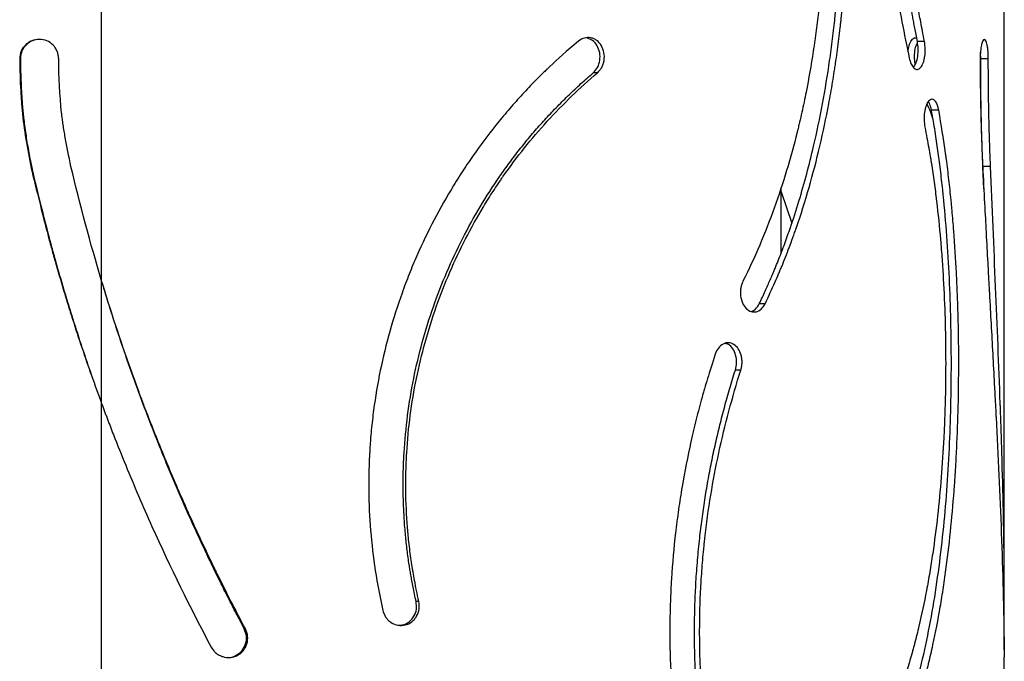
# Model space of a CAD drawing. Units: millimetres. Extents: x -6045 to 415, y 5 to 292.
# Drawn here: x 101 to 132, y 180 to 201 of the extents above; entities that cross this region are included whole.
import ezdxf

# ---------------------------------------------------------------- set-up
doc = ezdxf.new("R2010")
doc.units = ezdxf.units.MM

msp = doc.modelspace()

# ---------------------------------------------------------------- linework, layer by layer
at = {"color": 7, "linetype": 'Continuous', "lineweight": 25}
for p, q in [((132.4206, 181.9688), (132.4206, 235.4509)), ((103.3581, 192.1239), (103.3581, 205.5231)), ((129.849, 199.8331), (129.6211, 199.8331)), ((131.6599, 199.2734), (131.6522, 199.4861)), ((100.7198, 199.2787), (100.7425, 199.2787)), ((131.9055, 199.2734), (131.6599, 199.2734)), ((119.322, 198.8237), (119.1847, 198.8237)), ((130.3091, 197.6183), (130.0772, 197.6183)), ((131.7605, 195.0862), (131.7307, 195.8019)), ((131.9769, 195.8019), (131.7307, 195.8019)), ((101.1462, 195.5179), (101.1653, 195.5179)), ((125.2331, 193.0104), (125.2331, 195.135)), ((125.2331, 194.9856), (125.5805, 193.9787)), ((124.7165, 191.3839), (124.5328, 191.3839)), ((123.9379, 189.2474), (123.7609, 189.2474)), ((103.3581, 188.169), (103.3581, 188.169)), ((103.3581, 165.3635), (103.3581, 188.169)), ((113.5692, 181.7925), (113.4814, 181.7925)), ((107.9874, 180.91), (107.9476, 180.91)), ((132.4206, 178.1656), (132.4206, 179.9981))]:
    msp.add_line(p, q, dxfattribs=at)
at = {"color": 8, "linetype": 'Continuous', "lineweight": 25}
msp.add_line((103.3581, 188.169), (103.3581, 192.1239), dxfattribs=at)
at = {"color": 7, "linetype": 'Continuous', "lineweight": 25}
for points, knots in [([(130.1507, 218.6578), (130.0876, 218.4348), (130.031, 218.2358), (129.9572, 217.9735), (129.9344, 217.8921), (129.9032, 217.779), (129.8882, 217.7247), (129.8721, 217.6654), (129.8644, 217.6367), (129.8606, 217.6226), (129.8587, 217.6156), (129.8578, 217.6121), (129.8574, 217.6106), (129.8571, 217.6096), (129.857, 217.6093), (129.8103, 217.4349), (129.7638, 217.2566), (129.6942, 216.9823), (129.6594, 216.8434), (129.6189, 216.6784), (129.5986, 216.5951), (129.5885, 216.5533), (129.5842, 216.5353), (129.5813, 216.5233), (129.5798, 216.5172), (129.4887, 216.1387), (129.4026, 215.7595), (129.28, 215.1808), (129.2403, 214.9862), (129.1824, 214.692), (129.1634, 214.5935), (129.126, 214.3957), (129.1077, 214.2966), (128.9446, 213.3969), (128.8219, 212.5836), (128.6291, 210.9301), (128.559, 210.0895), (128.4756, 208.3824), (128.4631, 207.5312), (128.4888, 206.2577), (128.5048, 205.8338), (128.5396, 205.1987), (128.553, 204.9872), (128.5757, 204.6701), (128.5878, 204.5116), (128.603, 204.3268), (128.6098, 204.2476), (128.6144, 204.1948), (128.6167, 204.1682), (128.6933, 203.3044), (128.7947, 202.4813), (129.0452, 200.8641), (129.1943, 200.0701), (129.3623, 199.2905)], [0, 0, 0, 0, 0.03125, 0.03125, 0.046875, 0.046875, 0.0546875, 0.0585937, 0.0605469, 0.0615234, 0.0620117, 0.0622559, 0.0623779, 0.0623779, 0.0625, 0.0625, 0.09375, 0.09375, 0.109375, 0.1171875, 0.1210937, 0.1230469, 0.1240234, 0.1240234, 0.125, 0.125, 0.1875, 0.1875, 0.21875, 0.21875, 0.234375, 0.234375, 0.25, 0.25, 0.375, 0.375, 0.5, 0.5, 0.625, 0.625, 0.6875, 0.6875, 0.71875, 0.71875, 0.734375, 0.7421875, 0.7460938, 0.7460938, 0.75, 0.75, 0.875, 0.875, 1, 1, 1, 1]), ([(129.6211, 199.8331), (129.6068, 199.9084), (129.5793, 200.0529), (129.5401, 200.2612), (129.5045, 200.4519), (129.4727, 200.6251), (129.4447, 200.7806), (129.4151, 200.9502), (129.3831, 201.1415), (129.3475, 201.3617), (129.3125, 201.5863), (129.2781, 201.8151), (129.2285, 202.1582), (129.1667, 202.6168), (129.0979, 203.1929), (129.0372, 203.7744), (128.9676, 204.5562), (128.9025, 205.5414), (128.8615, 206.7311), (128.8584, 207.9241), (128.8844, 208.8104), (128.9124, 209.3894), (128.9274, 209.6622), (128.9443, 209.9337), (128.963, 210.2038), (128.9834, 210.4726), (129.0057, 210.74), (129.0297, 211.0061), (129.0554, 211.2708), (129.0829, 211.5342), (129.1121, 211.7962), (129.1429, 212.0569), (129.1754, 212.3163), (129.2095, 212.5743), (129.2451, 212.8309), (129.2824, 213.0863), (129.3211, 213.3402), (129.3613, 213.5929), (129.403, 213.8441), (129.4462, 214.0941), (129.4906, 214.3427), (129.5365, 214.5899), (129.5836, 214.8358), (129.632, 215.0803), (129.6815, 215.3236), (129.7323, 215.5654), (129.7841, 215.8059), (129.837, 216.0451), (129.8909, 216.2829), (129.9458, 216.5194), (130.0015, 216.7545), (130.0581, 216.9883), (130.1154, 217.2207), (130.1735, 217.4518), (130.2322, 217.6817), (130.2717, 217.8333), (130.2915, 217.9092)], [0, 0, 0, 0, 0.0130231, 0.0250025, 0.0359387, 0.0458323, 0.054684, 0.0624948, 0.0746406, 0.0869616, 0.0994604, 0.1121394, 0.1250008, 0.1562342, 0.1874539, 0.2186963, 0.2499977, 0.312625, 0.3749672, 0.4373162, 0.4999634, 0.5143999, 0.5287899, 0.5431367, 0.5574435, 0.5717138, 0.585951, 0.6001584, 0.6143396, 0.6284978, 0.6426368, 0.6567598, 0.6708704, 0.6849721, 0.6990684, 0.7131629, 0.727259, 0.7413603, 0.7554703, 0.7695924, 0.7837302, 0.7978872, 0.8120668, 0.8262725, 0.8405077, 0.8547758, 0.8690803, 0.8834244, 0.8978116, 0.9122451, 0.9267282, 0.9412642, 0.9558562, 0.9705074, 0.985221, 1, 1, 1, 1]), ([(129.849, 199.8331), (129.8039, 200.0678), (129.7643, 200.2761), (129.7133, 200.5491), (129.6977, 200.6335), (129.6766, 200.7501), (129.6666, 200.806), (129.6559, 200.8669), (129.6507, 200.8962), (129.6482, 200.9106), (129.647, 200.9177), (129.6464, 200.9213), (129.6461, 200.9228), (129.646, 200.9238), (129.6459, 200.9241), (129.6151, 201.1029), (129.585, 201.2855), (129.5409, 201.5661), (129.5191, 201.7081), (129.4941, 201.8767), (129.4817, 201.9618), (129.4755, 202.0045), (129.4729, 202.0228), (129.4711, 202.0351), (129.4702, 202.0414), (129.4152, 202.4259), (129.3661, 202.8079), (129.3008, 203.3864), (129.2805, 203.5801), (129.252, 203.872), (129.2429, 203.9695), (129.2253, 204.165), (129.2169, 204.2627), (129.1443, 205.1491), (129.1039, 205.9392), (129.0818, 207.1278), (129.0807, 207.5246), (129.0887, 208.1205), (129.093, 208.3193), (129.1018, 208.6177), (129.1067, 208.767), (129.1126, 208.9163), (129.1167, 209.0159), (129.1188, 209.0654), (129.1573, 209.917), (129.2173, 210.7013), (129.3814, 212.2356), (129.4854, 212.9855), (129.7307, 214.4512), (129.8719, 215.1668), (130.1816, 216.5638), (130.35, 217.2451), (130.5252, 217.9092)], [0, 0, 0, 0, 0.03125, 0.03125, 0.046875, 0.046875, 0.0546875, 0.0585937, 0.0605469, 0.0615234, 0.0620117, 0.0622559, 0.0623779, 0.0623779, 0.0625, 0.0625, 0.09375, 0.09375, 0.109375, 0.1171875, 0.1210937, 0.1230469, 0.1240234, 0.1240234, 0.125, 0.125, 0.1875, 0.1875, 0.21875, 0.21875, 0.234375, 0.234375, 0.25, 0.25, 0.375, 0.375, 0.4375, 0.4375, 0.46875, 0.46875, 0.484375, 0.4921875, 0.4921875, 0.5, 0.5, 0.625, 0.625, 0.75, 0.75, 0.875, 0.875, 1, 1, 1, 1]), ([(126.569, 202.2039), (126.5456, 201.9116), (126.5235, 201.6528), (126.4927, 201.315), (126.4779, 201.1587), (126.4615, 200.9984), (126.4536, 200.9238), (126.4497, 200.8878), (126.4477, 200.8702), (126.4468, 200.8615), (126.4463, 200.8571), (126.4461, 200.8553), (126.4459, 200.854), (126.4459, 200.8537), (126.4217, 200.6357), (126.3949, 200.4159), (126.3506, 200.082), (126.3274, 199.914), (126.2986, 199.7162), (126.2838, 199.6168), (126.2763, 199.567), (126.273, 199.5456), (126.2708, 199.5314), (126.2697, 199.524), (126.2009, 199.0752), (126.1241, 198.6371), (125.9949, 197.9859), (125.9494, 197.7697), (125.8776, 197.447), (125.8408, 197.286), (125.7963, 197.0989), (125.7736, 197.0054), (125.7622, 196.9587), (125.7573, 196.9387), (125.754, 196.9254), (125.7523, 196.9186), (125.5451, 196.0809), (125.3002, 195.265), (124.7225, 193.6635), (124.3897, 192.8781), (124.0072, 192.1078)], [0, 0, 0, 0, 0.0625, 0.0625, 0.09375, 0.109375, 0.1171875, 0.1210937, 0.1230469, 0.1240234, 0.1245117, 0.1247559, 0.1247559, 0.125, 0.125, 0.1875, 0.1875, 0.21875, 0.234375, 0.2421875, 0.2460937, 0.2480469, 0.2480469, 0.25, 0.25, 0.375, 0.375, 0.4375, 0.4375, 0.46875, 0.484375, 0.4921875, 0.4960937, 0.4980469, 0.4980469, 0.5, 0.5, 0.75, 0.75, 1, 1, 1, 1]), ([(124.5328, 191.3839), (124.5657, 191.4546), (124.6294, 191.5912), (124.7202, 191.79), (124.8037, 191.9752), (124.8798, 192.1471), (124.9486, 192.3055), (125.0102, 192.4504), (125.0815, 192.6228), (125.1639, 192.8289), (125.2589, 193.0747), (125.3524, 193.325), (125.4442, 193.5797), (125.6023, 194.0331), (125.8149, 194.6922), (126.064, 195.5678), (126.3236, 196.6087), (126.5773, 197.8219), (126.7678, 198.9805), (126.8772, 199.8009), (126.9319, 200.2586), (126.9725, 200.6293), (127.0125, 201.0447), (127.0547, 201.5347), (127.0804, 201.8776), (127.0939, 202.0569)], [0, 0, 0, 0, 0.022271, 0.0430696, 0.0623964, 0.0802518, 0.0966368, 0.1115521, 0.1249991, 0.1494787, 0.1742162, 0.1992155, 0.2244805, 0.2500151, 0.3332444, 0.4165297, 0.5000163, 0.6251097, 0.7499962, 0.8122168, 0.8436805, 0.8713558, 0.9101765, 0.9530539, 1, 1, 1, 1]), ([(124.7165, 191.3839), (124.8369, 191.6392), (124.9415, 191.8672), (125.0758, 192.1679), (125.1167, 192.2613), (125.1727, 192.3911), (125.1992, 192.4535), (125.2278, 192.5217), (125.2415, 192.5547), (125.2482, 192.5709), (125.2515, 192.5789), (125.2532, 192.5829), (125.2539, 192.5846), (125.2543, 192.5858), (125.2545, 192.5861), (125.3367, 192.7862), (125.417, 192.9902), (125.5348, 193.303), (125.5931, 193.4611), (125.66, 193.6487), (125.6932, 193.7432), (125.7098, 193.7907), (125.7168, 193.811), (125.7215, 193.8246), (125.724, 193.8316), (125.8727, 194.2621), (126.0084, 194.6927), (126.2597, 195.5675), (126.3752, 196.012), (126.5872, 196.9134), (126.6831, 197.3683), (126.8126, 198.0567), (126.8533, 198.2873), (126.911, 198.6346), (126.939, 198.8087), (126.9701, 199.0124), (126.9853, 199.1144), (126.9917, 199.1582), (126.996, 199.1874), (126.9982, 199.2022), (127.0337, 199.4476), (127.0652, 199.6811), (127.1095, 200.0352), (127.1255, 200.1687), (127.1418, 200.3104), (127.1444, 200.3328), (127.1461, 200.3478), (127.1467, 200.3533), (127.1502, 200.3839), (127.1585, 200.4582), (127.2107, 200.9444), (127.2585, 201.4956), (127.2998, 202.0569)], [0, 0, 0, 0, 0.0625, 0.0625, 0.09375, 0.09375, 0.109375, 0.1171875, 0.1210937, 0.1230469, 0.1240234, 0.1245117, 0.1247559, 0.1247559, 0.125, 0.125, 0.1875, 0.1875, 0.21875, 0.234375, 0.2421875, 0.2460937, 0.2480469, 0.2480469, 0.25, 0.25, 0.375, 0.375, 0.5, 0.5, 0.625, 0.625, 0.6875, 0.6875, 0.71875, 0.734375, 0.7421875, 0.7460938, 0.7460938, 0.75, 0.75, 0.8125, 0.8125, 0.84375, 0.8476563, 0.8496094, 0.8496094, 0.8515625, 0.8515625, 0.859375, 0.875, 1, 1, 1, 1]), ([(101.9759, 199.2734), (101.9718, 199.3258), (101.9659, 199.3719), (101.9543, 199.4317), (101.9479, 199.4593), (101.9392, 199.4873), (101.9346, 199.5003), (101.9322, 199.5066), (101.9309, 199.5096), (101.9304, 199.5109), (101.9301, 199.5118), (101.93, 199.5121), (101.9142, 199.5504), (101.8951, 199.5862), (101.861, 199.6371), (101.8427, 199.6618), (101.8223, 199.6854), (101.8083, 199.7009), (101.8012, 199.7083), (101.7328, 199.7773), (101.6653, 199.8234), (101.5174, 199.8851), (101.4367, 199.9007), (101.2632, 199.9014), (101.1828, 199.8865), (101.0716, 199.8412), (101.0184, 199.8128), (100.9687, 199.7757), (100.9363, 199.7492), (100.9203, 199.7347), (100.7839, 199.5998), (100.7221, 199.4528), (100.7198, 199.2787)], [0, 0, 0, 0, 0.0625, 0.0625, 0.09375, 0.109375, 0.1171875, 0.1210938, 0.1230469, 0.1240234, 0.1240234, 0.125, 0.125, 0.1875, 0.1875, 0.21875, 0.234375, 0.234375, 0.25, 0.25, 0.375, 0.375, 0.5, 0.5, 0.625, 0.625, 0.6875, 0.71875, 0.71875, 0.75, 0.75, 1, 1, 1, 1]), ([(101.3642, 199.9005), (101.2832, 199.8925), (101.12, 199.8764), (100.9174, 199.7294), (100.7697, 199.5257), (100.7516, 199.3614), (100.7425, 199.2787)], [0, 0, 0, 0, 0.2476082, 0.49857714, 0.74770018, 1, 1, 1, 1]), ([(118.7091, 199.844), (118.3365, 199.5254), (118.0281, 199.2536), (117.7591, 199.0004), (117.7267, 198.9696), (117.6957, 198.9397), (117.6905, 198.9347), (117.6882, 198.9325), (117.6836, 198.9281), (117.6722, 198.9171), (117.6427, 198.8885), (117.5429, 198.7912), (117.4529, 198.7018), (117.2384, 198.4851), (117.0974, 198.338), (116.8889, 198.1132), (116.8199, 198.0377), (116.6829, 197.8852), (116.6145, 197.8078), (116.4114, 197.5741), (116.2782, 197.4156), (115.8855, 196.9324), (115.6328, 196.5997), (115.2683, 196.0848), (115.1492, 195.9105), (114.916, 195.5567), (114.8018, 195.3771), (114.469, 194.8335), (114.2591, 194.4636), (113.8645, 193.7085), (113.6797, 193.3234), (113.4217, 192.7343), (113.3389, 192.5361), (113.1799, 192.1358), (113.1037, 191.934), (112.7382, 190.9129), (112.5043, 190.0823), (112.2434, 188.816), (112.1715, 188.3905), (112.0863, 187.7471), (112.0617, 187.5318), (112.0304, 187.2075), (112.0162, 187.0451), (112.0021, 186.855), (111.9957, 186.7598), (111.993, 186.719), (111.9913, 186.6918), (111.9905, 186.678), (111.9374, 185.8055), (111.9467, 184.9458), (112.0883, 183.2252), (112.2207, 182.3643), (112.4137, 181.5027)], [0, 0, 0, 0, 0.0625, 0.0625, 0.0703125, 0.0712891, 0.0712891, 0.0717773, 0.0717773, 0.0722656, 0.0742188, 0.078125, 0.09375, 0.09375, 0.125, 0.125, 0.140625, 0.140625, 0.15625, 0.15625, 0.1875, 0.1875, 0.25, 0.25, 0.28125, 0.28125, 0.3125, 0.3125, 0.375, 0.375, 0.4375, 0.4375, 0.46875, 0.46875, 0.5, 0.5, 0.625, 0.625, 0.6875, 0.6875, 0.71875, 0.71875, 0.734375, 0.7421875, 0.7460938, 0.7480469, 0.7480469, 0.75, 0.75, 0.875, 0.875, 1, 1, 1, 1]), ([(119.322, 198.8237), (119.3559, 198.8575), (119.3846, 198.8891), (119.4199, 198.9332), (119.4356, 198.9545), (119.4505, 198.9778), (119.4572, 198.9891), (119.4603, 198.9947), (119.4618, 198.9975), (119.4624, 198.9987), (119.4628, 198.9994), (119.4629, 198.9997), (119.4814, 199.0347), (119.4966, 199.071), (119.5148, 199.128), (119.5227, 199.1572), (119.5289, 199.1874), (119.5327, 199.2078), (119.5344, 199.2178), (119.5482, 199.3132), (119.547, 199.3945), (119.5175, 199.5499), (119.4892, 199.6242), (119.4056, 199.7651), (119.3564, 199.8217), (119.2712, 199.8855), (119.2409, 199.9032), (119.1926, 199.9247), (119.176, 199.9309), (119.1419, 199.9417), (119.1241, 199.9463), (118.9641, 199.9787), (118.8316, 199.9434), (118.7091, 199.844)], [0, 0, 0, 0, 0.0625, 0.0625, 0.09375, 0.109375, 0.1171875, 0.1210938, 0.1230469, 0.1240234, 0.1240234, 0.125, 0.125, 0.1875, 0.1875, 0.21875, 0.234375, 0.234375, 0.25, 0.25, 0.375, 0.375, 0.5, 0.5, 0.625, 0.625, 0.6875, 0.6875, 0.71875, 0.71875, 0.75, 0.75, 1, 1, 1, 1]), ([(119.1847, 198.8237), (119.236, 198.8785), (119.3389, 198.988), (119.4084, 199.2264), (119.4078, 199.4765), (119.3188, 199.7019), (119.1732, 199.8815), (119.042, 199.9253), (118.9776, 199.9469)], [0, 0, 0, 0, 0.16735688, 0.3350913, 0.50257993, 0.67049955, 0.83822514, 1, 1, 1, 1]), ([(129.3194, 199.5096), (129.3298, 199.5739), (129.3525, 199.7154), (129.4278, 199.8754), (129.5084, 199.9584), (129.557, 199.9502), (129.5718, 199.9478)], [0, 0, 0, 0, 0.2546702, 0.5604377, 0.8661761, 1, 1, 1, 1]), ([(129.3623, 199.2905), (129.3743, 199.2452), (129.3915, 199.1869), (129.4101, 199.1356), (129.419, 199.1141), (129.4234, 199.1044), (129.4256, 199.0999), (129.4266, 199.0976), (129.4271, 199.0967), (129.4274, 199.0961), (129.4275, 199.0959), (129.4413, 199.0683), (129.4558, 199.0444), (129.4791, 199.0135), (129.4911, 198.9993), (129.5037, 198.9869), (129.5122, 198.9791), (129.5164, 198.9754), (129.5565, 198.9433), (129.5915, 198.9312), (129.6602, 198.9403), (129.6939, 198.9614), (129.7598, 199.0364), (129.7872, 199.0849), (129.8204, 199.1741), (129.8302, 199.2066), (129.8429, 199.2594), (129.8468, 199.2778), (129.8539, 199.3158), (129.8572, 199.3357), (129.8833, 199.5165), (129.8797, 199.6756), (129.849, 199.8331)], [0, 0, 0, 0, 0.0625, 0.09375, 0.109375, 0.1171875, 0.1210937, 0.1230469, 0.1240234, 0.1240234, 0.125, 0.125, 0.1875, 0.1875, 0.21875, 0.234375, 0.234375, 0.25, 0.25, 0.375, 0.375, 0.5, 0.5, 0.625, 0.625, 0.6875, 0.6875, 0.71875, 0.71875, 0.75, 0.75, 1, 1, 1, 1]), ([(129.5002, 198.9993), (129.5296, 199.0425), (129.5884, 199.1292), (129.6372, 199.351), (129.6553, 199.5991), (129.6325, 199.7548), (129.6211, 199.8331)], [0, 0, 0, 0, 0.249505, 0.4998568, 0.7483888, 1, 1, 1, 1]), ([(129.5567, 199.0997), (129.5484, 199.142), (129.5255, 199.259), (129.5315, 199.4756), (129.5674, 199.6777), (129.6098, 199.762), (129.6254, 199.793)], [0, 0, 0, 0, 0.1793622, 0.4965773, 0.8149922, 1, 1, 1, 1]), ([(131.9055, 199.2734), (131.9047, 199.3258), (131.9036, 199.3719), (131.9014, 199.4317), (131.9002, 199.4593), (131.8985, 199.4873), (131.8977, 199.5003), (131.8972, 199.5066), (131.897, 199.5096), (131.8969, 199.5109), (131.8968, 199.5118), (131.8968, 199.5121), (131.8938, 199.5504), (131.8902, 199.5862), (131.8837, 199.6371), (131.8802, 199.6618), (131.8762, 199.6854), (131.8735, 199.7009), (131.8722, 199.7083), (131.8589, 199.7773), (131.8456, 199.8234), (131.8159, 199.8851), (131.7994, 199.9007), (131.7632, 199.9014), (131.746, 199.8865), (131.7218, 199.8412), (131.7101, 199.8128), (131.6991, 199.7757), (131.6919, 199.7492), (131.6883, 199.7347), (131.6577, 199.5998), (131.6432, 199.4528), (131.6427, 199.2787)], [0, 0, 0, 0, 0.0625, 0.0625, 0.09375, 0.109375, 0.1171875, 0.1210937, 0.1230469, 0.1240234, 0.1240234, 0.125, 0.125, 0.1875, 0.1875, 0.21875, 0.234375, 0.234375, 0.25, 0.25, 0.375, 0.375, 0.5, 0.5, 0.625, 0.625, 0.6875, 0.71875, 0.71875, 0.75, 0.75, 1, 1, 1, 1]), ([(100.7198, 199.2787), (100.7241, 198.9101), (100.7349, 198.5681), (100.7606, 198.0949), (100.7759, 197.8682), (100.7979, 197.6213), (100.81, 197.5021), (100.8163, 197.4436), (100.8195, 197.4147), (100.8211, 197.4003), (100.8219, 197.3931), (100.8223, 197.39), (100.8225, 197.388), (100.8226, 197.3871), (100.8929, 196.7722), (101.0007, 196.1495), (101.1462, 195.5179)], [0, 0, 0, 0, 0.25, 0.25, 0.375, 0.4375, 0.46875, 0.484375, 0.4921875, 0.4960938, 0.4980469, 0.4990234, 0.4990234, 0.5, 0.5, 1, 1, 1, 1]), ([(100.7425, 199.2787), (100.7434, 199.2126), (100.7451, 199.082), (100.7494, 198.8889), (100.7549, 198.701), (100.7617, 198.5184), (100.7697, 198.341), (100.7789, 198.169), (100.7894, 198.0021), (100.8012, 197.8406), (100.8142, 197.6843), (100.8285, 197.5333), (100.8485, 197.3464), (100.876, 197.1217), (100.9127, 196.857), (100.9539, 196.5912), (100.9997, 196.3243), (101.0502, 196.0563), (101.105, 195.7872), (101.1451, 195.6078), (101.1653, 195.5179)], [0, 0, 0, 0, 0.0523191, 0.10325552, 0.15281186, 0.20099095, 0.24779585, 0.29322992, 0.33729683, 0.38000058, 0.4213456, 0.46133674, 0.49997938, 0.56998652, 0.64043734, 0.71135086, 0.78274578, 0.85464039, 0.92705261, 1, 1, 1, 1]), ([(102.3706, 195.8019), (102.2977, 196.1374), (102.2363, 196.4488), (102.1614, 196.8799), (102.1393, 197.0176), (102.1105, 197.2151), (102.0972, 197.3116), (102.0835, 197.4202), (102.0772, 197.4735), (102.0741, 197.5), (102.0726, 197.5131), (102.0719, 197.5197), (102.0715, 197.5225), (102.0713, 197.5243), (102.0713, 197.5251), (102.0056, 198.1084), (101.9739, 198.6908), (101.9759, 199.2734)], [0, 0, 0, 0, 0.25, 0.25, 0.375, 0.375, 0.4375, 0.46875, 0.484375, 0.4921875, 0.4960938, 0.4980469, 0.4990234, 0.4990234, 0.5, 0.5, 1, 1, 1, 1]), ([(131.6427, 199.2787), (131.6437, 198.9101), (131.6462, 198.5681), (131.6521, 198.0949), (131.6556, 197.8682), (131.6606, 197.6213), (131.6634, 197.5021), (131.6648, 197.4436), (131.6655, 197.4147), (131.6659, 197.4003), (131.6661, 197.3931), (131.6662, 197.39), (131.6662, 197.388), (131.6663, 197.3871), (131.6822, 196.7722), (131.7065, 196.1495), (131.738, 195.5179)], [0, 0, 0, 0, 0.25, 0.25, 0.375, 0.4375, 0.46875, 0.484375, 0.4921875, 0.4960938, 0.4980469, 0.4990234, 0.4990234, 0.5, 0.5, 1, 1, 1, 1]), ([(131.7307, 195.8019), (131.7284, 195.862), (131.724, 195.9807), (131.7177, 196.1566), (131.7117, 196.3277), (131.7061, 196.494), (131.7008, 196.6555), (131.6959, 196.8123), (131.6914, 196.9643), (131.6873, 197.1115), (131.6836, 197.2539), (131.6803, 197.3916), (131.6766, 197.5649), (131.6726, 197.7755), (131.6685, 198.0251), (131.6653, 198.2747), (131.6627, 198.5244), (131.661, 198.774), (131.6599, 199.0237), (131.6599, 199.1902), (131.6599, 199.2734)], [0, 0, 0, 0, 0.052734, 0.1040024, 0.1538076, 0.2021524, 0.2490398, 0.2944731, 0.3384559, 0.3809921, 0.4220862, 0.4617431, 0.4999681, 0.5716139, 0.643157, 0.7146164, 0.7860111, 0.8573605, 0.9286837, 1, 1, 1, 1]), ([(131.9769, 195.8019), (131.9642, 196.1374), (131.9532, 196.4488), (131.9397, 196.8799), (131.9357, 197.0176), (131.9304, 197.2151), (131.928, 197.3116), (131.9255, 197.4202), (131.9243, 197.4735), (131.9237, 197.5), (131.9234, 197.5131), (131.9233, 197.5197), (131.9233, 197.5225), (131.9232, 197.5243), (131.9232, 197.5251), (131.9111, 198.1084), (131.9051, 198.6908), (131.9055, 199.2734)], [0, 0, 0, 0, 0.25, 0.25, 0.375, 0.375, 0.4375, 0.46875, 0.484375, 0.4921875, 0.4960938, 0.4980469, 0.4990234, 0.4990234, 0.5, 0.5, 1, 1, 1, 1]), ([(113.4814, 181.7925), (113.4647, 181.8738), (113.4325, 182.03), (113.3878, 182.2553), (113.3482, 182.4618), (113.3138, 182.6497), (113.2845, 182.8189), (113.2551, 183.0033), (113.2256, 183.2102), (113.1949, 183.4467), (113.1674, 183.6864), (113.1429, 183.929), (113.1052, 184.3587), (113.0697, 184.976), (113.0613, 185.7809), (113.0954, 186.7207), (113.1959, 187.7896), (113.3921, 188.9782), (113.6704, 190.1479), (114.0284, 191.2943), (114.4608, 192.4097), (114.9642, 193.4852), (115.5352, 194.5166), (116.006, 195.2477), (116.3315, 195.7113), (116.4886, 195.9278), (116.6488, 196.1414), (116.812, 196.352), (116.9782, 196.5597), (117.1472, 196.7645), (117.3192, 196.9664), (117.4939, 197.1654), (117.6714, 197.3614), (117.8516, 197.5545), (118.0346, 197.7447), (118.2201, 197.932), (118.4081, 198.1164), (118.5987, 198.2979), (118.7917, 198.4763), (118.987, 198.6522), (119.1187, 198.7665), (119.1847, 198.8237)], [0, 0, 0, 0, 0.01292764, 0.02485007, 0.03576785, 0.04568169, 0.05459255, 0.06250173, 0.07473377, 0.08709837, 0.09959835, 0.11223646, 0.12501537, 0.16663808, 0.20827264, 0.25002174, 0.31268888, 0.37501177, 0.4373372, 0.50001191, 0.56268347, 0.62500742, 0.68733101, 0.75000149, 0.76444547, 0.77890009, 0.79336985, 0.80785924, 0.82237274, 0.83691478, 0.85148978, 0.86610215, 0.88075624, 0.89545636, 0.91020681, 0.92501181, 0.93987555, 0.95480218, 0.96979579, 0.9848604, 1, 1, 1, 1]), ([(113.5692, 181.7925), (113.5163, 182.0458), (113.4712, 182.271), (113.4153, 182.5669), (113.3987, 182.6585), (113.3766, 182.7854), (113.3663, 182.8462), (113.3556, 182.9126), (113.3505, 182.9447), (113.3481, 182.9604), (113.3469, 182.9682), (113.3463, 182.9721), (113.346, 182.9737), (113.3459, 182.9748), (113.3458, 182.9752), (113.3162, 183.1693), (113.2898, 183.3657), (113.2551, 183.6652), (113.2389, 183.8162), (113.2221, 183.9943), (113.2143, 184.0839), (113.2104, 184.1289), (113.2088, 184.1482), (113.2078, 184.161), (113.2072, 184.1676), (113.1741, 184.5746), (113.1556, 184.976), (113.1492, 185.5789), (113.1506, 185.7801), (113.1581, 186.082), (113.1615, 186.1827), (113.17, 186.3841), (113.1751, 186.4845), (113.2297, 187.3947), (113.3339, 188.1912), (113.652, 189.759), (113.8661, 190.5304), (114.401, 192.0479), (114.716, 192.7775), (115.2564, 193.8281), (115.4478, 194.1709), (115.7512, 194.6743), (115.8551, 194.8403), (116.0149, 195.0865), (116.0958, 195.2089), (116.1919, 195.3506), (116.2404, 195.4211), (116.2612, 195.4512), (116.2752, 195.4713), (116.2823, 195.4816), (116.7249, 196.117), (117.1987, 196.7076), (118.2132, 197.8184), (118.7538, 198.3386), (119.322, 198.8237)], [0, 0, 0, 0, 0.03125, 0.03125, 0.046875, 0.046875, 0.0546875, 0.0585937, 0.0605469, 0.0615234, 0.0620117, 0.0622559, 0.0623779, 0.0623779, 0.0625, 0.0625, 0.09375, 0.09375, 0.109375, 0.1171875, 0.1210937, 0.1230469, 0.1240234, 0.1240234, 0.125, 0.125, 0.1875, 0.1875, 0.21875, 0.21875, 0.234375, 0.234375, 0.25, 0.25, 0.375, 0.375, 0.5, 0.5, 0.625, 0.625, 0.6875, 0.6875, 0.71875, 0.71875, 0.734375, 0.7421875, 0.7460937, 0.7480469, 0.7480469, 0.75, 0.75, 0.875, 0.875, 1, 1, 1, 1]), ([(130.3091, 197.6183), (130.2991, 197.6636), (130.2846, 197.722), (130.2688, 197.7733), (130.2611, 197.7947), (130.2574, 197.8044), (130.2555, 197.809), (130.2546, 197.8112), (130.2542, 197.8121), (130.2539, 197.8128), (130.2539, 197.813), (130.2421, 197.8406), (130.2295, 197.8645), (130.2092, 197.8954), (130.1987, 197.9096), (130.1877, 197.9219), (130.1802, 197.9298), (130.1765, 197.9334), (130.1409, 197.9656), (130.1094, 197.9776), (130.0462, 197.9686), (130.0146, 197.9474), (129.9518, 197.8725), (129.9251, 197.824), (129.8925, 197.7348), (129.8828, 197.7023), (129.8702, 197.6494), (129.8663, 197.6311), (129.8592, 197.5931), (129.8559, 197.5731), (129.8298, 197.3923), (129.8335, 197.2332), (129.8642, 197.0758)], [0, 0, 0, 0, 0.0625, 0.09375, 0.109375, 0.1171875, 0.1210938, 0.1230469, 0.1240234, 0.1240234, 0.125, 0.125, 0.1875, 0.1875, 0.21875, 0.234375, 0.234375, 0.25, 0.25, 0.375, 0.375, 0.5, 0.5, 0.625, 0.625, 0.6875, 0.6875, 0.71875, 0.71875, 0.75, 0.75, 1, 1, 1, 1]), ([(130.1263, 197.3226), (130.0707, 197.492), (130.0133, 197.6669), (129.9365, 197.8159), (129.9342, 197.8205)], [0, 0, 0, 0, 0.9689515, 1, 1, 1, 1]), ([(130.0772, 197.6183), (130.0615, 197.6907), (130.0361, 197.8082), (129.99, 197.8674), (129.9723, 197.8901)], [0, 0, 0, 0, 0.6163999, 1, 1, 1, 1]), ([(128.8739, 177.0311), (128.8949, 177.0839), (128.936, 177.1872), (128.9951, 177.3395), (129.0507, 177.4856), (129.1029, 177.6256), (129.1518, 177.7594), (129.1973, 177.887), (129.2396, 178.0085), (129.2937, 178.1678), (129.3624, 178.3805), (129.4738, 178.7425), (129.6625, 179.4068), (129.8991, 180.3895), (130.1345, 181.6189), (130.3252, 182.8905), (130.4753, 184.197), (130.5874, 185.5319), (130.6645, 186.8889), (130.7088, 188.2598), (130.721, 189.6367), (130.7015, 191.0126), (130.65, 192.3808), (130.5651, 193.732), (130.4749, 194.7276), (130.4027, 195.3819), (130.3643, 195.7063), (130.3246, 196.0202), (130.2836, 196.3235), (130.2397, 196.6249), (130.1911, 196.9392), (130.1369, 197.2729), (130.0975, 197.5008), (130.0772, 197.6183)], [0, 0, 0, 0, 0.009472, 0.0185357, 0.0271914, 0.0354394, 0.0432801, 0.0507138, 0.057741, 0.0643623, 0.0781736, 0.0938634, 0.1250983, 0.1875521, 0.2499538, 0.3125949, 0.3750398, 0.4373946, 0.5000013, 0.562566, 0.6249363, 0.6874461, 0.7500044, 0.8124393, 0.8747717, 0.8903681, 0.906053, 0.9214645, 0.9358106, 0.9502736, 0.9657902, 0.9823646, 1, 1, 1, 1]), ([(129.0953, 177.0311), (129.269, 177.4619), (129.4033, 177.827), (129.5169, 178.1637), (129.5305, 178.2046), (129.5434, 178.2443), (129.5456, 178.2508), (129.5466, 178.2538), (129.5485, 178.2596), (129.5532, 178.2741), (129.5654, 178.3118), (129.6064, 178.4396), (129.6426, 178.5565), (129.7279, 178.8383), (129.7822, 179.028), (129.8602, 179.3152), (129.8857, 179.4114), (129.9229, 179.5564), (129.9353, 179.6052), (129.9598, 179.7031), (130.0204, 179.9483), (130.0775, 180.1966), (130.2084, 180.7984), (130.2874, 181.2074), (130.3949, 181.8328), (130.4288, 182.0432), (130.4772, 182.3618), (130.4929, 182.4686), (130.5234, 182.6828), (130.5382, 182.7901), (130.61, 183.3282), (130.6603, 183.7631), (130.7483, 184.6417), (130.7859, 185.0855), (130.8336, 185.7578), (130.848, 185.983), (130.874, 186.4356), (130.8857, 186.6632), (130.9369, 187.8047), (130.9556, 188.7193), (130.9519, 190.0936), (130.9453, 190.552), (130.9304, 191.1256), (130.927, 191.2405), (130.9197, 191.4692), (130.9157, 191.5834), (130.9026, 191.9254), (130.8926, 192.1526), (130.8582, 192.832), (130.8297, 193.282), (130.7778, 193.9525), (130.759, 194.1752), (130.7336, 194.4527), (130.7284, 194.5085), (130.7179, 194.6176), (130.702, 194.7813), (130.6851, 194.9449), (130.65, 195.272), (130.6249, 195.49), (130.5845, 195.8168), (130.5689, 195.9394), (130.5517, 196.0687), (130.549, 196.0891), (130.5472, 196.1027), (130.5465, 196.1079), (130.5427, 196.1361), (130.5334, 196.2045), (130.5236, 196.2747), (130.4629, 196.7029), (130.3943, 197.135), (130.3091, 197.6183)], [0, 0, 0, 0, 0.0625, 0.0625, 0.0703125, 0.0712891, 0.0712891, 0.0717773, 0.0717773, 0.0722656, 0.0742188, 0.078125, 0.09375, 0.09375, 0.125, 0.125, 0.140625, 0.140625, 0.1484375, 0.1484375, 0.15625, 0.1875, 0.1875, 0.25, 0.25, 0.28125, 0.28125, 0.296875, 0.296875, 0.3125, 0.3125, 0.375, 0.375, 0.4375, 0.4375, 0.46875, 0.46875, 0.5, 0.5, 0.625, 0.625, 0.6875, 0.6875, 0.703125, 0.703125, 0.71875, 0.71875, 0.75, 0.75, 0.8125, 0.8125, 0.84375, 0.84375, 0.8515625, 0.8515625, 0.859375, 0.875, 0.875, 0.90625, 0.90625, 0.921875, 0.9238281, 0.9248047, 0.9248047, 0.9257813, 0.9257813, 0.9296875, 0.9375, 0.9375, 1, 1, 1, 1]), ([(129.8642, 197.0758), (129.9119, 196.8264), (129.9528, 196.6036), (130.0048, 196.3093), (130.0206, 196.2179), (130.0419, 196.0907), (130.052, 196.0296), (130.0628, 195.9627), (130.0679, 195.9303), (130.0704, 195.9144), (130.0716, 195.9066), (130.0723, 195.9026), (130.0725, 195.9009), (130.0727, 195.8998), (130.0727, 195.8995), (130.1033, 195.7038), (130.1324, 195.5053), (130.1739, 195.2023), (130.1942, 195.0494), (130.2169, 194.8688), (130.2281, 194.7778), (130.2328, 194.7387), (130.2359, 194.7127), (130.2375, 194.6993), (130.2879, 194.2779), (130.3301, 193.8651), (130.3843, 193.2399), (130.4008, 193.0304), (130.4233, 192.7147), (130.4305, 192.6093), (130.444, 192.3978), (130.4504, 192.2921), (130.505, 191.3331), (130.53, 190.4801), (130.5338, 189.1997), (130.5294, 188.7728), (130.5144, 188.1322), (130.5079, 187.9186), (130.4961, 187.5982), (130.4918, 187.4914), (130.4825, 187.2778), (130.4774, 187.1706), (130.429, 186.2117), (130.3632, 185.3753), (130.2259, 184.1444), (130.1736, 183.7381), (130.0994, 183.2352), (130.0841, 183.1347), (130.0527, 182.9351), (130.0043, 182.6369), (129.9521, 182.3427), (129.842, 181.7596), (129.7613, 181.3779), (129.6283, 180.8159), (129.5819, 180.6304), (129.5213, 180.4006), (129.5089, 180.3546), (129.4844, 180.2641), (129.4473, 180.1288), (129.4088, 179.9942), (129.3302, 179.7261), (129.2756, 179.5489), (129.1899, 179.2851), (129.1571, 179.1866), (129.1216, 179.0831), (129.116, 179.0668), (129.1122, 179.0559), (129.111, 179.0523), (129.1038, 179.0314), (129.0861, 178.9808), (129.0673, 178.9281), (128.9504, 178.6044), (128.8154, 178.2607), (128.6445, 177.8611)], [0, 0, 0, 0, 0.03125, 0.03125, 0.046875, 0.046875, 0.0546875, 0.0585938, 0.0605469, 0.0615234, 0.0620117, 0.0622559, 0.0623779, 0.0623779, 0.0625, 0.0625, 0.09375, 0.09375, 0.109375, 0.1171875, 0.1210938, 0.1230469, 0.1230469, 0.125, 0.125, 0.1875, 0.1875, 0.21875, 0.21875, 0.234375, 0.234375, 0.25, 0.25, 0.375, 0.375, 0.4375, 0.4375, 0.46875, 0.46875, 0.484375, 0.484375, 0.5, 0.5, 0.625, 0.625, 0.6875, 0.6875, 0.703125, 0.703125, 0.71875, 0.75, 0.75, 0.8125, 0.8125, 0.84375, 0.84375, 0.8515625, 0.8515625, 0.859375, 0.875, 0.875, 0.90625, 0.90625, 0.921875, 0.9238281, 0.9248047, 0.9248047, 0.9257813, 0.9257813, 0.9296875, 0.9375, 0.9375, 1, 1, 1, 1]), ([(132.4154, 180.91), (132.4193, 181.2996), (132.4205, 181.6423), (132.4207, 182.086), (132.4204, 182.2222), (132.4198, 182.4089), (132.4194, 182.4978), (132.4189, 182.5939), (132.4186, 182.64), (132.4185, 182.6626), (132.4184, 182.6737), (132.4184, 182.6793), (132.4183, 182.6821), (132.4183, 182.6832), (132.4183, 182.684), (132.4183, 182.6843), (132.4166, 182.9681), (132.4124, 183.4061), (132.4046, 183.9398), (132.4, 184.2124), (132.3976, 184.3501), (132.3963, 184.4193), (132.3956, 184.4539), (132.3953, 184.4688), (132.3951, 184.4788), (132.3951, 184.4839), (132.3833, 185.0963), (132.3682, 185.7072), (132.3416, 186.6285), (132.332, 186.9364), (132.3169, 187.3995), (132.3091, 187.6314), (132.2997, 187.9025), (132.2956, 188.0188), (132.2928, 188.0963), (132.2914, 188.1353), (132.2457, 189.4096), (132.1941, 190.6631), (132.0865, 193.2057), (132.0306, 194.4949), (131.9769, 195.8019)], [0, 0, 0, 0, 0.0625, 0.0625, 0.09375, 0.09375, 0.109375, 0.1171875, 0.1210937, 0.1230469, 0.1240234, 0.1245117, 0.1247559, 0.1248779, 0.1248779, 0.125, 0.125, 0.1875, 0.21875, 0.234375, 0.2421875, 0.2460937, 0.2480469, 0.2490234, 0.2490234, 0.25, 0.25, 0.375, 0.375, 0.4375, 0.4375, 0.46875, 0.484375, 0.4921875, 0.4921875, 0.5, 0.5, 0.75, 0.75, 1, 1, 1, 1]), ([(101.1462, 195.5179), (101.3457, 194.6972), (101.5042, 194.0654), (101.6255, 193.6087), (101.631, 193.5882), (101.6372, 193.5648), (101.6403, 193.5532), (101.6416, 193.5482), (101.6423, 193.5458), (101.6424, 193.5453), (101.6431, 193.543), (101.6532, 193.5051), (101.6833, 193.3935), (101.7542, 193.1336), (101.8176, 192.9072), (101.9477, 192.4496), (102.039, 192.138), (102.1468, 191.7802), (102.1648, 191.7204), (102.1861, 191.6504), (102.1953, 191.6203), (102.1999, 191.6053), (102.2014, 191.6002), (102.2045, 191.5901), (102.2059, 191.5853), (102.2308, 191.5038), (102.3015, 191.2739), (102.4695, 190.7386), (102.6186, 190.282), (102.9238, 189.3715), (103.1364, 188.7683), (103.3581, 188.169)], [0, 0, 0, 0, 0.25, 0.25, 0.2578125, 0.2617188, 0.2636719, 0.2646484, 0.2646484, 0.2651367, 0.2651367, 0.265625, 0.28125, 0.3125, 0.375, 0.375, 0.5, 0.5, 0.515625, 0.5234375, 0.5273438, 0.5273438, 0.5292969, 0.5292969, 0.53125, 0.53125, 0.5625, 0.625, 0.75, 0.75, 1, 1, 1, 1]), ([(101.1653, 195.5179), (101.363, 194.6972), (101.5202, 194.0654), (101.6404, 193.6087), (101.6458, 193.5882), (101.652, 193.5648), (101.6551, 193.5532), (101.6564, 193.5482), (101.6571, 193.5458), (101.6572, 193.5453), (101.6578, 193.543), (101.6679, 193.5051), (101.6977, 193.3935), (101.768, 193.1336), (101.8308, 192.9072), (101.9598, 192.4496), (102.0503, 192.138), (102.1572, 191.7802), (102.1751, 191.7204), (102.1962, 191.6504), (102.2053, 191.6203), (102.2098, 191.6053), (102.2113, 191.6002), (102.2144, 191.5901), (102.2159, 191.5853), (102.2405, 191.5038), (102.3106, 191.2739), (102.4771, 190.7386), (102.625, 190.282), (102.9275, 189.3715), (103.1383, 188.7683), (103.3581, 188.169)], [0, 0, 0, 0, 0.25, 0.25, 0.2578125, 0.2617187, 0.2636719, 0.2646484, 0.2646484, 0.2651367, 0.2651367, 0.265625, 0.28125, 0.3125, 0.375, 0.375, 0.5, 0.5, 0.515625, 0.5234375, 0.5273437, 0.5273437, 0.5292969, 0.5292969, 0.53125, 0.53125, 0.5625, 0.625, 0.75, 0.75, 1, 1, 1, 1]), ([(131.738, 195.5179), (131.7608, 195.0827), (131.7806, 194.7006), (131.8063, 194.2072), (131.8141, 194.056), (131.8249, 193.8491), (131.8301, 193.7506), (131.8357, 193.6445), (131.8384, 193.5936), (131.8397, 193.5687), (131.8404, 193.5564), (131.8407, 193.5502), (131.8409, 193.5472), (131.8409, 193.5459), (131.841, 193.545), (131.841, 193.5447), (131.8577, 193.2327), (131.875, 192.9139), (131.9017, 192.4248), (131.9152, 192.1775), (131.9313, 191.8842), (131.9394, 191.7364), (131.9435, 191.6622), (131.9455, 191.625), (131.9464, 191.609), (131.947, 191.5984), (131.9473, 191.5928), (131.9833, 190.937), (132.0189, 190.2905), (132.071, 189.3271), (132.0882, 189.007), (132.1135, 188.5285), (132.126, 188.2897), (132.1404, 188.0117), (132.1476, 187.8729), (132.1506, 187.8135), (132.1526, 187.7739), (132.1537, 187.7538), (132.2187, 186.4812), (132.2772, 185.237), (132.3693, 182.7663), (132.4027, 181.5398), (132.4152, 180.3221)], [0, 0, 0, 0, 0.0625, 0.0625, 0.09375, 0.09375, 0.109375, 0.1171875, 0.1210938, 0.1230469, 0.1240234, 0.1245117, 0.1247559, 0.1248779, 0.1248779, 0.125, 0.125, 0.1875, 0.1875, 0.21875, 0.234375, 0.2421875, 0.2460938, 0.2480469, 0.2490234, 0.2490234, 0.25, 0.25, 0.375, 0.375, 0.4375, 0.4375, 0.46875, 0.484375, 0.4921875, 0.4960938, 0.4960938, 0.5, 0.5, 0.75, 0.75, 1, 1, 1, 1]), ([(107.9874, 180.91), (107.6788, 181.5041), (107.4295, 181.9891), (107.1929, 182.4591), (107.1493, 182.5463), (107.1045, 182.6367), (107.0971, 182.6516), (107.0887, 182.6687), (107.0845, 182.6772), (107.0827, 182.6808), (107.0815, 182.6832), (107.081, 182.6843), (107.0669, 182.713), (107.0269, 182.7942), (106.8801, 183.0947), (106.638, 183.6006), (106.4066, 184.0997), (106.2765, 184.3854), (106.2525, 184.4383), (106.2422, 184.4609), (106.2353, 184.4761), (106.2318, 184.4839), (106.2023, 184.549), (106.1239, 184.7228), (105.8394, 185.3611), (105.5898, 185.9443), (105.2023, 186.8814), (105.0144, 187.3518), (104.8098, 187.8833), (104.7871, 187.9423), (104.742, 188.0606), (104.7195, 188.12), (104.6527, 188.2966), (104.5202, 188.6504), (104.0462, 189.9529), (103.6511, 191.1533), (103.3581, 192.1239)], [0, 0, 0, 0, 0.125, 0.125, 0.15625, 0.15625, 0.1601562, 0.1621094, 0.1630859, 0.1635742, 0.1635742, 0.1640625, 0.1640625, 0.171875, 0.1875, 0.25, 0.3125, 0.3203125, 0.3242187, 0.3261719, 0.3261719, 0.328125, 0.328125, 0.34375, 0.375, 0.5, 0.5, 0.625, 0.625, 0.640625, 0.640625, 0.65625, 0.65625, 0.6875, 0.75, 1, 1, 1, 1]), ([(107.9476, 180.91), (107.8887, 181.0244), (107.7755, 181.2444), (107.6131, 181.5616), (107.4649, 181.8526), (107.3309, 182.1174), (107.1972, 182.3837), (107.0489, 182.6831), (106.849, 183.0962), (106.5729, 183.6795), (106.2391, 184.408), (105.9134, 185.1439), (105.6278, 185.8109), (105.2667, 186.6786), (104.815, 187.8196), (104.4083, 188.9253), (104.1311, 189.7189), (103.9688, 190.1965), (103.8102, 190.6758), (103.6555, 191.1568), (103.5043, 191.6394), (103.4069, 191.9623), (103.3581, 192.1239)], [0, 0, 0, 0, 0.0318737, 0.0612863, 0.0882379, 0.1127288, 0.1347592, 0.1619622, 0.1954084, 0.2483161, 0.3215713, 0.393558, 0.4472636, 0.5009169, 0.6258264, 0.7504448, 0.7919541, 0.833493, 0.8750642, 0.9166705, 0.9583148, 1, 1, 1, 1]), ([(124.0072, 192.1078), (123.9882, 192.0626), (123.9727, 192.0215), (123.9549, 191.966), (123.9473, 191.9398), (123.9409, 191.9119), (123.9382, 191.8986), (123.9371, 191.8921), (123.9365, 191.8889), (123.9363, 191.8876), (123.9361, 191.8867), (123.9361, 191.8864), (123.9295, 191.846), (123.9259, 191.8058), (123.9248, 191.7448), (123.9253, 191.7141), (123.9274, 191.6832), (123.9291, 191.6625), (123.9301, 191.6523), (123.9415, 191.5568), (123.9616, 191.4806), (124.0216, 191.3455), (124.0617, 191.2866), (124.1609, 191.1865), (124.2129, 191.1526), (124.2945, 191.1258), (124.3362, 191.1185), (124.3792, 191.1203), (124.4082, 191.1234), (124.423, 191.1261), (124.5541, 191.158), (124.6467, 191.2428), (124.7165, 191.3839)], [0, 0, 0, 0, 0.0625, 0.0625, 0.09375, 0.109375, 0.1171875, 0.1210938, 0.1230469, 0.1240234, 0.1240234, 0.125, 0.125, 0.1875, 0.1875, 0.21875, 0.234375, 0.234375, 0.25, 0.25, 0.375, 0.375, 0.5, 0.5, 0.625, 0.625, 0.6875, 0.71875, 0.71875, 0.75, 0.75, 1, 1, 1, 1]), ([(124.2666, 191.1353), (124.3177, 191.1555), (124.4243, 191.1978), (124.4957, 191.3202), (124.5328, 191.3839)], [0, 0, 0, 0, 0.479652, 1, 1, 1, 1]), ([(123.9379, 189.2474), (123.9504, 189.297), (123.9599, 189.3415), (123.9697, 189.4008), (123.9734, 189.4286), (123.9759, 189.4578), (123.9767, 189.4715), (123.9769, 189.4782), (123.977, 189.4815), (123.9771, 189.4829), (123.9771, 189.4838), (123.9771, 189.4841), (123.9779, 189.5255), (123.9759, 189.5659), (123.9686, 189.6261), (123.9639, 189.656), (123.9576, 189.6858), (123.953, 189.7056), (123.9506, 189.7153), (123.9262, 189.8059), (123.896, 189.8752), (123.8179, 189.9912), (123.77, 190.038), (123.6567, 190.1088), (123.5709, 190.1372), (123.4693, 190.1268), (123.4254, 190.1131), (123.396, 190.1018), (123.3811, 190.0951), (123.2502, 190.0269), (123.1647, 189.9175), (123.1109, 189.7593)], [0, 0, 0, 0, 0.0625, 0.0625, 0.09375, 0.109375, 0.1171875, 0.1210937, 0.1230469, 0.1240234, 0.1240234, 0.125, 0.125, 0.1875, 0.1875, 0.21875, 0.234375, 0.234375, 0.25, 0.25, 0.375, 0.375, 0.5, 0.5, 0.625, 0.6875, 0.71875, 0.71875, 0.75, 0.75, 1, 1, 1, 1]), ([(123.7609, 189.2474), (123.7787, 189.3258), (123.8144, 189.4826), (123.7802, 189.7316), (123.6896, 189.9429), (123.5652, 190.0748), (123.4743, 190.0975), (123.4414, 190.1057)], [0, 0, 0, 0, 0.2184885, 0.4374639, 0.6561573, 0.8753375, 1, 1, 1, 1]), ([(123.1109, 189.7593), (123.0176, 189.4673), (122.9354, 189.2055), (122.8295, 188.8583), (122.797, 188.7501), (122.7527, 188.5992), (122.7316, 188.5266), (122.709, 188.4468), (122.6981, 188.4082), (122.6928, 188.3892), (122.6902, 188.3797), (122.6889, 188.3751), (122.6884, 188.373), (122.688, 188.3717), (122.6879, 188.3713), (122.6235, 188.1389), (122.5617, 187.9043), (122.4726, 187.5481), (122.429, 187.3688), (122.3798, 187.1578), (122.3555, 187.0517), (122.3452, 187.0062), (122.3384, 186.9758), (122.3349, 186.9604), (122.2243, 186.4658), (122.1292, 185.9819), (122.0051, 185.2496), (121.9669, 185.0044), (121.9143, 184.6351), (121.8892, 184.45), (121.8659, 184.2643), (121.8508, 184.1404), (121.8434, 184.0781), (121.7791, 183.5214), (121.735, 183.0246), (121.6888, 182.2769), (121.6767, 182.0272), (121.6669, 181.7458), (121.6653, 181.6989), (121.6639, 181.6519), (121.6629, 181.6206), (121.6625, 181.606), (121.6604, 181.5311), (121.656, 181.3511), (121.6534, 181.1698), (121.6452, 180.0776), (121.6907, 179.0726), (121.7883, 178.0333)], [0, 0, 0, 0, 0.0625, 0.0625, 0.09375, 0.09375, 0.109375, 0.1171875, 0.1210938, 0.1230469, 0.1240234, 0.1245117, 0.1247559, 0.1247559, 0.125, 0.125, 0.1875, 0.1875, 0.21875, 0.234375, 0.2421875, 0.2460938, 0.2460938, 0.25, 0.25, 0.375, 0.375, 0.4375, 0.4375, 0.46875, 0.484375, 0.484375, 0.5, 0.5, 0.625, 0.625, 0.6875, 0.6875, 0.6953125, 0.6992188, 0.6992188, 0.703125, 0.703125, 0.71875, 0.75, 0.75, 1, 1, 1, 1]), ([(122.5701, 178.1915), (122.5632, 178.2745), (122.5498, 178.4351), (122.5314, 178.6682), (122.5152, 178.8853), (122.5011, 179.0865), (122.4892, 179.2718), (122.4795, 179.4411), (122.4706, 179.6259), (122.4626, 179.832), (122.4555, 180.0653), (122.4504, 180.3002), (122.4472, 180.5367), (122.4461, 180.7748), (122.4474, 181.1696), (122.4585, 181.7204), (122.4911, 182.426), (122.5417, 183.1305), (122.5976, 183.7024), (122.6486, 184.1424), (122.688, 184.4511), (122.7307, 184.7588), (122.7768, 185.0655), (122.8262, 185.371), (122.879, 185.6756), (122.935, 185.9791), (122.9944, 186.2815), (123.0569, 186.5829), (123.1227, 186.8832), (123.1917, 187.1825), (123.2638, 187.4807), (123.339, 187.7779), (123.4173, 188.074), (123.4986, 188.3691), (123.583, 188.6631), (123.6702, 188.9562), (123.7306, 189.1503), (123.7609, 189.2474)], [0, 0, 0, 0, 0.0221345, 0.0428415, 0.0621217, 0.0799758, 0.0964047, 0.1114096, 0.124992, 0.145487, 0.1661144, 0.186877, 0.2077775, 0.2288185, 0.2500027, 0.3124205, 0.3748435, 0.4373456, 0.5000004, 0.5277011, 0.5553767, 0.5830336, 0.6106782, 0.6383169, 0.6659562, 0.6936026, 0.7212624, 0.748942, 0.7766479, 0.8043864, 0.8321639, 0.8599867, 0.8878612, 0.9157935, 0.94379, 0.9718568, 1, 1, 1, 1]), ([(122.7368, 178.1915), (122.7113, 178.4913), (122.6903, 178.7586), (122.6656, 179.1106), (122.6549, 179.2745), (122.6454, 179.4443), (122.6414, 179.5239), (122.6396, 179.5623), (122.6387, 179.5812), (122.6383, 179.5906), (122.6381, 179.5952), (122.638, 179.5972), (122.6379, 179.5985), (122.6379, 179.599), (122.6277, 179.8307), (122.6206, 180.064), (122.6143, 180.4175), (122.6123, 180.5952), (122.6119, 180.8041), (122.6122, 180.9089), (122.6124, 180.954), (122.6126, 180.984), (122.6127, 180.9993), (122.6164, 181.4852), (122.6321, 181.9556), (122.6741, 182.6603), (122.6911, 182.895), (122.7212, 183.2468), (122.7373, 183.4226), (122.7582, 183.6276), (122.7675, 183.7155), (122.7739, 183.774), (122.7771, 183.8035), (122.884, 184.7634), (123.0342, 185.6801), (123.4225, 187.4851), (123.6606, 188.3733), (123.9379, 189.2474)], [0, 0, 0, 0, 0.0625, 0.0625, 0.09375, 0.109375, 0.1171875, 0.1210937, 0.1230469, 0.1240234, 0.1245117, 0.1247559, 0.1247559, 0.125, 0.125, 0.1875, 0.1875, 0.21875, 0.234375, 0.2421875, 0.2460937, 0.2460937, 0.25, 0.25, 0.375, 0.375, 0.4375, 0.4375, 0.46875, 0.484375, 0.4921875, 0.4921875, 0.5, 0.5, 0.75, 0.75, 1, 1, 1, 1]), ([(103.3581, 188.169), (103.3892, 188.085), (103.4204, 188.0011), (103.4676, 187.8753), (103.4833, 187.8334), (103.5071, 187.7705), (103.515, 187.7494), (103.5307, 187.7081), (103.6013, 187.5218), (103.8002, 187.005), (104.2619, 185.8507), (104.6851, 184.8668), (105.5676, 182.9064), (106.2044, 181.6093), (106.8873, 180.3221)], [0, 0, 0, 0, 0.03125, 0.03125, 0.046875, 0.046875, 0.0546875, 0.0546875, 0.0625, 0.125, 0.25, 0.5, 0.5, 1, 1, 1, 1]), ([(112.4137, 181.5027), (112.4293, 181.4528), (112.4531, 181.3876), (112.4815, 181.3286), (112.4959, 181.3034), (112.5031, 181.2919), (112.5067, 181.2864), (112.5086, 181.2837), (112.5093, 181.2825), (112.5098, 181.2818), (112.51, 181.2815), (112.5332, 181.248), (112.559, 181.2177), (112.6018, 181.1762), (112.6243, 181.1565), (112.6484, 181.1384), (112.6649, 181.1266), (112.6731, 181.121), (112.7518, 181.07), (112.8242, 181.0411), (112.9741, 181.0159), (113.0518, 181.0197), (113.211, 181.0597), (113.2814, 181.0931), (113.373, 181.1633), (113.4012, 181.1901), (113.4401, 181.2352), (113.4525, 181.2511), (113.4761, 181.2845), (113.4875, 181.3023), (113.5822, 181.4655), (113.6059, 181.6229), (113.5692, 181.7925)], [0, 0, 0, 0, 0.0625, 0.09375, 0.109375, 0.1171875, 0.1210938, 0.1230469, 0.1240234, 0.1240234, 0.125, 0.125, 0.1875, 0.1875, 0.21875, 0.234375, 0.234375, 0.25, 0.25, 0.375, 0.375, 0.5, 0.5, 0.625, 0.625, 0.6875, 0.6875, 0.71875, 0.71875, 0.75, 0.75, 1, 1, 1, 1]), ([(112.907, 181.0329), (112.9542, 181.0322), (113.0787, 181.0304), (113.2668, 181.1281), (113.4214, 181.3114), (113.511, 181.5465), (113.4913, 181.7102), (113.4814, 181.7925)], [0, 0, 0, 0, 0.1323554, 0.3492405, 0.5663193, 0.7818047, 1, 1, 1, 1]), ([(106.8873, 180.3221), (106.9157, 180.2779), (106.9562, 180.2212), (106.9999, 180.1716), (107.0208, 180.151), (107.031, 180.1417), (107.0361, 180.1373), (107.0386, 180.1352), (107.0397, 180.1343), (107.0404, 180.1337), (107.0406, 180.1335), (107.0726, 180.1072), (107.1063, 180.0847), (107.1601, 180.0559), (107.1879, 180.0428), (107.2169, 180.0317), (107.2365, 180.0246), (107.2462, 180.0214), (107.3387, 179.993), (107.4194, 179.9842), (107.5777, 179.9997), (107.6556, 180.0241), (107.8072, 180.1053), (107.8702, 180.1564), (107.9458, 180.2488), (107.9678, 180.2822), (107.996, 180.3363), (108.0046, 180.3549), (108.0203, 180.3936), (108.0274, 180.4139), (108.0828, 180.5971), (108.0675, 180.7557), (107.9874, 180.91)], [0, 0, 0, 0, 0.0625, 0.09375, 0.109375, 0.1171875, 0.1210938, 0.1230469, 0.1240234, 0.1240234, 0.125, 0.125, 0.1875, 0.1875, 0.21875, 0.234375, 0.234375, 0.25, 0.25, 0.375, 0.375, 0.5, 0.5, 0.625, 0.625, 0.6875, 0.6875, 0.71875, 0.71875, 0.75, 0.75, 1, 1, 1, 1]), ([(107.4043, 179.9984), (107.4239, 179.9955), (107.5237, 179.9809), (107.7006, 180.0568), (107.8953, 180.2054), (108.0062, 180.4293), (108.0392, 180.6797), (107.9783, 180.8329), (107.9476, 180.91)], [0, 0, 0, 0, 0.0465269, 0.2374723, 0.4280776, 0.6188607, 0.8082613, 1, 1, 1, 1]), ([(132.4164, 180.2341), (132.4157, 180.2985), (132.4141, 180.4318), (132.4135, 180.6808), (132.4147, 180.8333), (132.4154, 180.91)], [0, 0, 0, 0, 0.31689568, 0.65626827, 1, 1, 1, 1]), ([(132.4152, 180.3221), (132.4161, 180.2547), (132.4178, 180.1194), (132.4203, 180.0065), (132.4204, 180.0006), (132.4204, 179.9981)], [0, 0, 0, 0, 0.3602144, 0.7224111, 1, 1, 1, 1])]:
    msp.add_open_spline(points, degree=3, knots=knots, dxfattribs=at)
msp.add_open_spline([(103.3581, 192.1239), (102.9929, 193.3338), (102.6637, 194.5598), (102.3706, 195.8019)], degree=3, dxfattribs=at)

doc.saveas('drawing.dxf')
